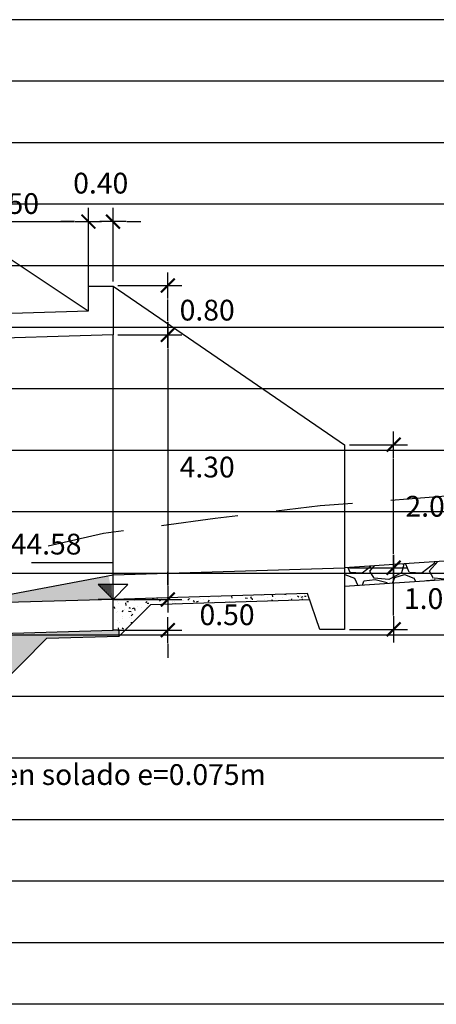
# Model space of a CAD drawing. Units: metres. Extents: x 834578 to 836898, y 9137900 to 9139801.
# Drawn here: x 834653 to 834660, y 9137952 to 9137968 of the extents above; entities that cross this region are included whole.
import ezdxf

# ---------------------------------------------------------------- set-up
doc = ezdxf.new("R2010")
doc.units = ezdxf.units.M
doc.linetypes.add('HIDDEN', pattern=[0.375, 0.25, -0.125])
doc.layers.get('Defpoints').update_dxf_attribs({"color": 8})
for name, color, linetype in [('21', 3, 'Continuous'), ('21C', 3, 'Continuous'), ('22', 7, 'Continuous'), ('23', 7, 'Continuous'), ('24', 4, 'Continuous'), ('28', 8, 'Continuous'), ('8', 8, 'Continuous'), ('CAJA', 5, 'Continuous')]:
    doc.layers.add(name, color=color, linetype=linetype)
doc.styles.add('QQ', font='romans.shx')
doc.styles.add('T 100', font='romans.shx')
doc.dimstyles.new('ESTANDAR  100 90', dxfattribs={"dimscale": 0.5, "dimtxt": 0.27, "dimasz": 0.18, "dimexe": 0.18, "dimexo": 0.0625, "dimgap": 0.1, "dimtad": 2, "dimtih": 1, "dimtoh": 1, "dimzin": 0, "dimdsep": 46, "dimtxsty": 'QQ', "dimblk": 'TICK-1', "dimcen": 0, "dimdle": 0.2, "dimclrd": 3, "dimclre": 3, "dimclrt": 7, "dimazin": 0, "dimtfac": 1, "dimtofl": 0, "dimtmove": 2, "dimatfit": 3, "dimfxl": 0.18, "dimtolj": 1, "dimtzin": 0, "dimarcsym": 0})

# ---------------------------------------------------------------- blocks, each defined once
blk = doc.blocks.new('_ARCHTICK')
at = {"color": 0, "linetype": 'ByBlock', "const_width": 0.15}
blk.add_lwpolyline([(-0.5, -0.5), (0.5, 0.5)], dxfattribs=at)
blk = doc.blocks.new('TICK-1')
at = {"color": 3, "linetype": 'Continuous'}
blk.add_line((-0.946, 0), (0.946, 0), dxfattribs=at)
at = {"color": 3, "linetype": 'Continuous', "xscale": -1}
blk.add_blockref('_ARCHTICK', (0, 0), dxfattribs=at)
blk = doc.blocks.new('*D215')
at = {"layer": '21', "color": 3, "lineweight": -2, "transparency": 16777216}
for p, q in [((834658.512, 9137958.639), (834659.456, 9137958.639)), ((834659.231, 9137957.864), (834659.231, 9137958.414)), ((834658.512, 9137957.639), (834659.456, 9137957.639))]:
    blk.add_line(p, q, dxfattribs=at)
at = {"layer": 'Defpoints', "color": 0, "transparency": 16777216}
for p in [(834658.434, 9137958.639), (834659.231, 9137958.639), (834658.434, 9137957.639)]:
    blk.add_point(p, dxfattribs=at)
at = {"layer": '21', "color": 3, "lineweight": -2, "transparency": 16777216, "xscale": 0.225, "yscale": 0.225, "zscale": 0.225}
for p, rotation in [((834659.231, 9137958.639), 90), ((834659.231, 9137957.639), 270)]:
    blk.add_blockref('TICK-1', p, dxfattribs=dict(at, rotation=rotation))
at = {"layer": '21', "color": 7, "transparency": 16777216, "insert": (834659.846, 9137958.139), "char_height": 0.3375, "attachment_point": 5, "style": 'QQ'}
blk.add_mtext('\\A1;1.00', dxfattribs=at)
blk = doc.blocks.new('*D216')
at = {"layer": '21', "color": 3, "lineweight": -2, "transparency": 16777216}
for p, q in [((834658.512, 9137960.639), (834659.456, 9137960.639)), ((834659.231, 9137958.864), (834659.231, 9137960.414)), ((834658.512, 9137958.639), (834659.456, 9137958.639))]:
    blk.add_line(p, q, dxfattribs=at)
at = {"layer": 'Defpoints', "color": 0, "transparency": 16777216}
for p in [(834658.434, 9137960.639), (834659.231, 9137960.639), (834658.434, 9137958.639)]:
    blk.add_point(p, dxfattribs=at)
at = {"layer": '21', "color": 3, "lineweight": -2, "transparency": 16777216, "xscale": 0.225, "yscale": 0.225, "zscale": 0.225}
for p, rotation in [((834659.231, 9137960.639), 90), ((834659.231, 9137958.639), 270)]:
    blk.add_blockref('TICK-1', p, dxfattribs=dict(at, rotation=rotation))
at = {"layer": '21', "color": 7, "transparency": 16777216, "insert": (834659.87, 9137959.639), "char_height": 0.3375, "attachment_point": 5, "style": 'QQ'}
blk.add_mtext('\\A1;2.00', dxfattribs=at)
blk = doc.blocks.new('*D223')
at = {"layer": '21', "color": 3, "lineweight": -2, "transparency": 16777216}
for p, q in [((834651.773, 9137962.817), (834651.773, 9137964.49)), ((834654.273, 9137962.892), (834654.273, 9137964.49)), ((834651.998, 9137964.265), (834654.048, 9137964.265))]:
    blk.add_line(p, q, dxfattribs=at)
at = {"layer": 'Defpoints', "color": 0, "transparency": 16777216}
for p in [(834654.273, 9137964.265), (834651.773, 9137962.739), (834654.273, 9137962.814)]:
    blk.add_point(p, dxfattribs=at)
at = {"layer": '21', "color": 3, "lineweight": -2, "transparency": 16777216, "xscale": 0.225, "yscale": 0.225, "zscale": 0.225, "rotation": 180}
blk.add_blockref('TICK-1', (834651.773, 9137964.265), dxfattribs=at)
at = {"layer": '21', "color": 3, "lineweight": -2, "transparency": 16777216, "xscale": 0.225, "yscale": 0.225, "zscale": 0.225}
blk.add_blockref('TICK-1', (834654.273, 9137964.265), dxfattribs=at)
at = {"layer": '21', "color": 7, "transparency": 16777216, "insert": (834653.023, 9137964.558), "char_height": 0.3375, "attachment_point": 5, "style": 'QQ'}
blk.add_mtext('\\A1;2.50', dxfattribs=at)
blk = doc.blocks.new('*D224')
at = {"layer": '21', "color": 3, "lineweight": -2, "transparency": 16777216}
for p, q in [((834654.273, 9137963.292), (834654.273, 9137964.49)), ((834654.673, 9137963.292), (834654.673, 9137964.49)), ((834654.048, 9137964.265), (834653.823, 9137964.265)), ((834654.898, 9137964.265), (834655.123, 9137964.265))]:
    blk.add_line(p, q, dxfattribs=at)
at = {"layer": 'Defpoints', "color": 0, "transparency": 16777216}
for p in [(834654.673, 9137964.265), (834654.273, 9137963.214), (834654.673, 9137963.214)]:
    blk.add_point(p, dxfattribs=at)
at = {"layer": '21', "color": 3, "lineweight": -2, "transparency": 16777216, "xscale": 0.225, "yscale": 0.225, "zscale": 0.225}
blk.add_blockref('TICK-1', (834654.273, 9137964.265), dxfattribs=at)
at = {"layer": '21', "color": 3, "lineweight": -2, "transparency": 16777216, "xscale": 0.225, "yscale": 0.225, "zscale": 0.225, "rotation": 180}
blk.add_blockref('TICK-1', (834654.673, 9137964.265), dxfattribs=at)
at = {"layer": '21', "color": 7, "transparency": 16777216, "insert": (834654.473, 9137964.89), "char_height": 0.3375, "attachment_point": 5, "style": 'QQ'}
blk.add_mtext('\\A1;0.40', dxfattribs=at)
blk = doc.blocks.new('*D225')
at = {"layer": '21', "color": 3, "lineweight": -2, "transparency": 16777216}
for p, q in [((834654.751, 9137963.226), (834655.788, 9137963.226)), ((834655.563, 9137962.651), (834655.563, 9137963.001)), ((834654.751, 9137962.426), (834655.788, 9137962.426))]:
    blk.add_line(p, q, dxfattribs=at)
at = {"layer": 'Defpoints', "color": 0, "transparency": 16777216}
for p in [(834654.673, 9137963.226), (834655.563, 9137963.226), (834654.673, 9137962.426)]:
    blk.add_point(p, dxfattribs=at)
at = {"layer": '21', "color": 3, "lineweight": -2, "transparency": 16777216, "xscale": 0.225, "yscale": 0.225, "zscale": 0.225}
for p, rotation in [((834655.563, 9137963.226), 90), ((834655.563, 9137962.426), 270)]:
    blk.add_blockref('TICK-1', p, dxfattribs=dict(at, rotation=rotation))
at = {"layer": '21', "color": 7, "transparency": 16777216, "insert": (834656.202, 9137962.826), "char_height": 0.3375, "attachment_point": 5, "style": 'QQ'}
blk.add_mtext('\\A1;0.80', dxfattribs=at)
blk = doc.blocks.new('*D226')
at = {"layer": '21', "color": 3, "lineweight": -2, "transparency": 16777216}
for p, q in [((834654.751, 9137962.426), (834655.788, 9137962.426)), ((834655.563, 9137962.201), (834655.563, 9137958.351)), ((834654.751, 9137958.126), (834655.788, 9137958.126))]:
    blk.add_line(p, q, dxfattribs=at)
at = {"layer": 'Defpoints', "color": 0, "transparency": 16777216}
for p in [(834654.673, 9137962.426), (834654.673, 9137958.126), (834655.563, 9137958.126)]:
    blk.add_point(p, dxfattribs=at)
at = {"layer": '21', "color": 3, "lineweight": -2, "transparency": 16777216, "xscale": 0.225, "yscale": 0.225, "zscale": 0.225}
for p, rotation in [((834655.563, 9137962.426), 90), ((834655.563, 9137958.126), 270)]:
    blk.add_blockref('TICK-1', p, dxfattribs=dict(at, rotation=rotation))
at = {"layer": '21', "color": 7, "transparency": 16777216, "insert": (834656.202, 9137960.276), "char_height": 0.3375, "attachment_point": 5, "style": 'QQ'}
blk.add_mtext('\\A1;4.30', dxfattribs=at)
blk = doc.blocks.new('*D227')
at = {"layer": '21', "color": 3, "lineweight": -2, "transparency": 16777216}
for p, q in [((834655.563, 9137958.351), (834655.563, 9137958.576)), ((834654.751, 9137958.126), (834655.788, 9137958.126)), ((834654.751, 9137957.626), (834655.788, 9137957.626)), ((834655.563, 9137957.401), (834655.563, 9137957.176))]:
    blk.add_line(p, q, dxfattribs=at)
at = {"layer": 'Defpoints', "color": 0, "transparency": 16777216}
for p in [(834654.673, 9137958.126), (834654.673, 9137957.626), (834655.563, 9137957.626)]:
    blk.add_point(p, dxfattribs=at)
at = {"layer": '21', "color": 3, "lineweight": -2, "transparency": 16777216, "xscale": 0.225, "yscale": 0.225, "zscale": 0.225}
for p, rotation in [((834655.563, 9137958.126), 270), ((834655.563, 9137957.626), 90)]:
    blk.add_blockref('TICK-1', p, dxfattribs=dict(at, rotation=rotation))
at = {"layer": '21', "color": 7, "transparency": 16777216, "insert": (834656.525, 9137957.876), "char_height": 0.3375, "attachment_point": 5, "style": 'QQ'}
blk.add_mtext('\\A1;0.50', dxfattribs=at)
blk = doc.blocks.new('*U193')
at = {"layer": '21C'}
for q in [(-0.182, 0), (0.184, 0)]:
    blk.add_line((0.001, 0), q, dxfattribs=at)
blk.add_lwpolyline([(0.001, 0.18), (0.001, 0.445), (0.996, 0.445)], dxfattribs=at)
blk.add_lwpolyline([(0.001, 0), (-0.179, 0.18), (0.181, 0.18)], close=True, dxfattribs=at)
at = {"layer": '28'}
for p, q in [((0.001, 0), (0.001, 0.18)), ((0.025, 0.024), (0.025, 0.18)), ((0.049, 0.048), (0.049, 0.18)), ((0.073, 0.072), (0.073, 0.18)), ((0.097, 0.096), (0.097, 0.18)), ((0.121, 0.12), (0.121, 0.18)), ((0.145, 0.144), (0.145, 0.18)), ((0.169, 0.168), (0.169, 0.18))]:
    blk.add_line(p, q, dxfattribs=at)

msp = doc.modelspace()

# ---------------------------------------------------------------- hatches: boundary and pattern name
at = {"layer": '21'}
h = msp.add_hatch(dxfattribs=at)
h.set_pattern_fill('AR-CONC', color=256, scale=0.0018, style=0)
h.set_pattern_definition([(50, (834636.14689, 9137954.37036), (0.3279324, -0.0286904), [0.03429, -0.37719]), (355, (834636.1469, 9137954.37036), (-0.063437, 0.343902), [0.027432, -0.301752]), (100.451, (834636.1742, 9137954.36797), (0.2644965, 0.31521), [0.029142, -0.320562]), (46.1842, (834636.1469, 9137954.4618), (0.487942, -0.075676), [0.051435, -0.565785]), (96.6356, (834636.18755, 9137954.4555), (0.427328, 0.445366), [0.043713, -0.480843]), (351.184, (834636.1469, 9137954.4618), (0.427328, 0.445365), [0.041148, -0.452628]), (21, (834636.1926, 9137954.43894), (0.2729068, -0.184078), [0.03429, -0.37719]), (326, (834636.1926, 9137954.43894), (0.1112437, 0.3315383), [0.027432, -0.301752]), (71.4514, (834636.21535, 9137954.4236), (0.3841497, 0.147461), [0.029142, -0.320562]), (37.5, (834636.14689, 9137954.37036), (0.0055595, 0.1521991), [0, -0.2980944, 0, -0.306324, 0, -0.302895]), (7.5, (834636.14689, 9137954.37036), (0.1202754, 0.180325), [0, -0.1746504, 0, -0.2912364, 0, -0.115443]), (327.5, (834636.04493, 9137954.37036), (0.2440631, -0.0103117), [0, -0.1143, 0, -0.356616, 0, -0.473202]), (317.5, (834635.99921, 9137954.37036), (0.2666325, 0.0457677), [0, -0.14859, 0, -0.2368296, 0, -0.336042])])
h.paths.add_polyline_path([(834643.17265, 9137955.38113), (834646.17265, 9137955.47113), (834646.17265, 9137955.54594), (834643.40709, 9137955.54594), (834642.03265, 9137955.11461), (834638.23308, 9137954.63416), (834638.23308, 9137954.54594), (834641.99951, 9137954.54594), (834643.17265, 9137954.58113)])
h.paths.add_polyline_path([(834646.17265, 9137956.27113), (834648.23308, 9137956.33294), (834648.23308, 9137956.54594), (834646.40638, 9137956.54594), (834645.95591, 9137956.42149), (834643.65458, 9137955.62361), (834643.40709, 9137955.54594), (834646.17265, 9137955.54594)])
h.paths.add_polyline_path([(834638.23308, 9137954.54594), (834637.5354, 9137954.54594), (834636.14689, 9137954.37036), (834638.23308, 9137954.43294)])
h.paths.add_polyline_path([(834638.23308, 9137954.63416), (834637.5354, 9137954.54594), (834638.23308, 9137954.54594)])
h.paths.add_polyline_path([(834641.99951, 9137954.54594), (834638.23308, 9137954.54594), (834638.23308, 9137954.43294)])
h.paths.add_polyline_path([(834648.23308, 9137957.0506), (834646.40638, 9137956.54594), (834648.23308, 9137956.54594)])
h.paths.add_polyline_path([(834648.79549, 9137957.20597), (834648.23308, 9137957.0506), (834648.23308, 9137956.54594), (834648.79549, 9137956.54594)])
h.paths.add_polyline_path([(834649.17265, 9137957.16113), (834652.17265, 9137957.25113), (834652.17265, 9137957.54594), (834650.141, 9137957.54594), (834650.00376, 9137957.50906), (834648.79549, 9137957.20597), (834648.79549, 9137956.54594), (834649.17265, 9137956.54594)])
h.paths.add_polyline_path([(834649.17265, 9137956.54594), (834648.79549, 9137956.54594), (834648.79549, 9137956.34982), (834649.17265, 9137956.36113)])
h.paths.add_polyline_path([(834648.79549, 9137956.54594), (834648.23308, 9137956.54594), (834648.23308, 9137956.33294), (834648.79549, 9137956.34982)])
h.paths.add_polyline_path([(834652.17265, 9137958.05113), (834652.17265, 9137957.75113), (834650.90471, 9137957.75113), (834650.141, 9137957.54594), (834652.17265, 9137957.54594)])
h.paths.add_polyline_path([(834654.67265, 9137958.12613), (834654.60043, 9137958.51241), (834654.15786, 9137958.42832), (834653.41665, 9137958.28749), (834652.17265, 9137958.05113)])
h.paths.add_polyline_path([(834654.60043, 9137958.51241), (834654.64835, 9137958.52151), (834654.67265, 9137958.52613), (834654.15786, 9137958.42832)])
h = msp.add_hatch(dxfattribs=at)
h.set_pattern_fill('AR-CONC', color=256, scale=0.0018, style=0)
h.set_pattern_definition([(50, (0, 0), (0.327932404193, -0.02869035397), [0.03429, -0.37719]), (355, (0, 0), (-0.063438158565, 0.34390232143), [0.027432, -0.301753051506]), (100.4514447, (0.02733, -0.0024), (0.264494244763, 0.315211953442), [0.02914201584, -0.32056244028]), (46.1842, (0, 0.09144), (0.487942273606, -0.075676190279), [0.051435, -0.565785]), (96.63555761, (0.04066, 0.08513), (0.427327441293, 0.445367024276), [0.043713041652, -0.480844094688]), (351.18415117, (0, 0.09144), (0.427327441317, 0.445367024254), [0.041147940726, -0.452627517456]), (21, (0.04572, 0.06858), (0.2729059042844, -0.184077356737), [0.03429, -0.37719]), (326, (0.04572, 0.06858), (0.111243651026, 0.33153833902), [0.027432, -0.301752]), (71.451445, (0.06846, 0.05324), (0.384149554702, 0.147460983995), [0.02914201584, -0.32056188768]), (37.5, (0, 0), (0.005559485851, 0.1521990699717), [0, -0.2980944, 0, -0.306324, 0, -0.302895]), (7.5, (0, 0), (0.1202753925186, 0.1803250346726), [0, -0.1746504, 0, -0.2912364, 0, -0.115443]), (327.5, (-0.10196, 0), (0.2440630713004, -0.0103117391868), [0, -0.1143, 0, -0.356616, 0, -0.473202]), (317.5, (-0.14768, 0), (0.266632526495, 0.04576768386), [0, -0.14859, 0, -0.2368296, 0, -0.336042])])
h.paths.add_polyline_path([(834654.67265, 9137958.12613), (834654.67265, 9137957.62591), (834654.77265, 9137957.62613), (834654.77265, 9137957.52886), (834655.28834, 9137958.04456), (834657.86763, 9137958.12193), (834657.83361, 9137958.22096)])
h = msp.add_hatch(dxfattribs=at)
h.set_pattern_fill('AR-CONC', color=256, scale=0.0018, style=0)
h.set_pattern_definition([(50, (834631.74375, 9137953.638), (0.3279324, -0.0286904), [0.03429, -0.37719]), (355, (834631.74375, 9137953.638), (-0.063437, 0.343902), [0.027432, -0.301752]), (100.451, (834631.77108, 9137953.6356), (0.2644965, 0.31521), [0.029142, -0.320562]), (46.1842, (834631.74375, 9137953.72943), (0.487942, -0.075676), [0.051435, -0.565785]), (96.6356, (834631.7844, 9137953.72313), (0.427328, 0.445366), [0.043713, -0.480843]), (351.184, (834631.74375, 9137953.72943), (0.427328, 0.445365), [0.041148, -0.452628]), (21, (834631.78947, 9137953.70657), (0.2729068, -0.184078), [0.03429, -0.37719]), (326, (834631.78947, 9137953.70657), (0.1112437, 0.3315383), [0.027432, -0.301752]), (71.4514, (834631.8122, 9137953.69123), (0.3841497, 0.147461), [0.029142, -0.320562]), (37.5, (834631.74375, 9137953.63799), (0.0055595, 0.15219907), [0, -0.2980944, 0, -0.306324, 0, -0.302895]), (7.5, (834631.74375, 9137953.638), (0.1202754, 0.180325), [0, -0.1746504, 0, -0.2912364, 0, -0.115443]), (327.5, (834631.6418, 9137953.63799), (0.2440631, -0.01031174), [0, -0.1143, 0, -0.356616, 0, -0.473202]), (317.5, (834631.59608, 9137953.638), (0.2666325, 0.0457677), [0, -0.14859, 0, -0.2368296, 0, -0.336042])])
h.paths.add_polyline_path([(834638.23308, 9137953.93272), (834635.97265, 9137953.86491), (834631.78292, 9137953.73944), (834631.74375, 9137953.63799), (834638.23308, 9137953.83267)])
h.paths.add_polyline_path([(834643.77265, 9137953.99886), (834644.31972, 9137954.54594), (834643.67265, 9137954.54594), (834643.67265, 9137954.09591), (834638.23308, 9137953.93272), (834638.23308, 9137953.83267)])
h.paths.add_polyline_path([(834644.59739, 9137954.8236), (834646.77265, 9137954.88886), (834647.42972, 9137955.54594), (834646.67265, 9137955.54594), (834646.67265, 9137954.98591), (834643.67265, 9137954.89591), (834643.67265, 9137954.54594), (834644.31972, 9137954.54594)])
h.paths.add_polyline_path([(834647.59739, 9137955.7136), (834648.23308, 9137955.73267), (834648.23308, 9137955.83272), (834646.67265, 9137955.78591), (834646.67265, 9137955.54594), (834647.42972, 9137955.54594)])
h.paths.add_polyline_path([(834648.79549, 9137955.84959), (834648.23308, 9137955.83272), (834648.23308, 9137955.73267), (834648.79549, 9137955.74955)])
h.paths.add_polyline_path([(834650.53972, 9137956.54594), (834649.67265, 9137956.54594), (834649.67265, 9137955.87591), (834648.79549, 9137955.84959), (834648.79549, 9137955.74955), (834649.77265, 9137955.77886)])
h.paths.add_polyline_path([(834650.59739, 9137956.6036), (834652.77265, 9137956.66886), (834653.59739, 9137957.4936), (834654.77265, 9137957.52886), (834654.77265, 9137957.62591), (834652.67265, 9137957.54594), (834652.67265, 9137956.76591), (834649.67265, 9137956.67591), (834649.67265, 9137956.54594), (834650.53972, 9137956.54594)])
at = {"layer": '8'}
h = msp.add_hatch(dxfattribs=at)
h.set_pattern_fill('GRAVEL', color=256, scale=0.038, style=0)
h.set_pattern_definition([(228.0128, (834659.12855, 9137959.30356), (-7.7216066, -8.6868107), [0.129854, -12.85559]), (184.9697, (834659.04168, 9137959.20704), (11.58241874, 0.9651932), [0.222834, -22.06052]), (132.5104, (834658.819686, 9137959.187736), (9.651993, -10.6172104), [0.157123, -15.555186]), (267.2737, (834658.44326, 9137958.946436), (0.9651958, 19.3039938), [0.202922, -20.089232]), (292.8337, (834658.433606, 9137958.743744), (-4.8260137, 11.5824066), [0.19898, -19.699124]), (357.2737, (834658.51082, 9137958.560356), (-19.3039938, 0.9651958), [0.202922, -20.089232]), (37.6942, (834658.713514, 9137958.550704), (-12.54760793, -9.6519914), [0.268354, -26.566978]), (72.2553, (834658.925858, 9137958.71479), (6.75641351, 21.23440616), [0.253354, -25.082014]), (121.4296, (834659.003074, 9137958.95609), (-7.721602, 12.54758524), [0.20361, -20.15729]), (175.2364, (834658.8969, 9137959.129824), (10.6171917, -0.9651909), [0.23245, -11.39008]), (222.3974, (834658.665254, 9137959.149128), (-11.58240035, -10.61718619), [0.30061, -29.760384]), (138.814, (834659.39881, 9137958.93678), (-6.7563957, 5.7911911), [0.1026, -10.15763]), (171.4692, (834659.32159, 9137959.00435), (12.54758085, -1.93040486), [0.1952, -19.324748]), (225, (834659.12855, 9137959.0333), (-2e-16, -0.9652), [0.1365, -1.2285]), (203.1986, (834659.06099, 9137959.14913), (4.8260163, 1.9304085), [0.07351, -7.27723]), (291.8014, (834658.99342, 9137959.12017), (-0.9652007, 2.895602), [0.103955, -5.09382]), (30.9638, (834659.03203, 9137959.02365), (2.895597, 1.9304015), [0.16884, -5.45919]), (161.565, (834659.1768, 9137959.11052), (1.930401, -0.965199), [0.12209, -2.93014]), (16.3895, (834658.433606, 9137959.12017), (9.65200533, 2.895594), [0.171033, -16.932344]), (70.3462, (834658.59769, 9137959.16843), (-3.86078924, -10.617185), [0.143488, -14.205236]), (293.1986, (834659.17681, 9137959.30356), (-1.9304085, 4.8260163), [0.147014, -7.203736]), (343.6105, (834659.23472, 9137959.16843), (-9.6520053, 2.895594), [0.171033, -16.932344]), (339.444, (834658.43361, 9137958.52175), (-4.826006, 1.9303977), [0.164933, -8.081726]), (294.7751, (834658.58804, 9137958.463836), (-4.82598875, 10.6171951), [0.138195, -13.68137]), (66.8014, (834659.18646, 9137958.33836), (1.9304085, 4.8260163), [0.147014, -7.203736]), (17.354, (834659.244374, 9137958.47349), (-12.5476007, -3.8607942), [0.161798, -16.01791]), (69.444, (834658.71351, 9137958.33836), (-1.9303977, -4.826006), [0.08247, -8.164224]), (101.31, (834659.12855, 9137958.33836), (-0.965195, 3.8607876), [0.04922, -4.87236]), (165.964, (834659.1189, 9137958.38662), (2.895602, -0.965198), [0.19898, -3.78064]), (186.009, (834658.92586, 9137958.43488), (9.65198577, 0.96519775), [0.1844, -18.255732]), (303.69, (834659.03203, 9137958.93678), (-0.9652, 1.930398), [0.1392, -3.34088]), (353.1572, (834659.109246, 9137958.82096), (16.40840679, -1.93040865), [0.243032, -24.06008]), (60.9454, (834659.35055, 9137958.792), (-3.860791, -6.7563839), [0.09937, -9.83797]), (90, (834659.3988, 9137958.8789), (-0.9652, 0.9652), [0.05791, -0.90729]), (120.2564, (834658.906554, 9137958.463836), (3.8607918, -6.7563966), [0.13409, -13.27488]), (48.0128, (834658.83899, 9137958.57966), (7.7216066, 8.6868107), [0.25971, -12.725744]), (0, (834659.0127, 9137958.7727), (0.9652, 0.9652), [0.25095, -0.71425]), (325.3048, (834659.26368, 9137958.7727), (-9.6519833, 6.75640064), [0.15261, -15.108534]), (254.0546, (834659.38915, 9137958.68583), (-0.9652025, -3.8608092), [0.140535, -6.886246]), (207.646, (834659.350546, 9137958.550704), (-18.33879356, -9.65200607), [0.228815, -22.65275]), (175.4261, (834659.147854, 9137958.444532), (-12.5476029, 0.96519533), [0.24207, -23.965004]), (175.4261, (834659.147854, 9137958.444532), (-12.5476029, 0.96519533), [0.24207, -23.965004])])
h.paths.add_polyline_path([(834664.37699, 9137960.25587), (834663.63036, 9137960.19006), (834662.24933, 9137959.54594), (834662.90094, 9137959.54594), (834663.77699, 9137959.96729), (834663.97699, 9137959.45587), (834664.37699, 9137959.45587)])
h.paths.add_polyline_path([(834662.90094, 9137959.54594), (834662.24933, 9137959.54594), (834660.61727, 9137958.78474), (834658.43361, 9137958.63896), (834658.43361, 9137958.54594), (834660.8218, 9137958.54594)])
h.paths.add_polyline_path([(834660.7054, 9137958.48995), (834660.8218, 9137958.54594), (834658.43361, 9137958.54594), (834658.43361, 9137958.33836)])

# ---------------------------------------------------------------- linework, layer by layer
at = {"layer": '21', "linetype": 'HIDDEN', "lineweight": -3, "ltscale": 5, "flags": 128}
msp.add_lwpolyline([(834662.30307, 9137959.9762), (834658.03559, 9137959.64501), (834656.33353, 9137959.4387), (834654.51915, 9137959.19416), (834653.52241, 9137958.96798), (834649.88349, 9137958.107), (834645.86674, 9137956.9973), (834643.56051, 9137956.19772), (834641.96841, 9137955.69809), (834635.95128, 9137954.93722), (834631.18292, 9137954.6666)], dxfattribs=at)
at = {"layer": '21', "flags": 128}
for points in [[(834655.28834, 9137958.04456), (834657.86763, 9137958.12193)], [(834654.77265, 9137957.52886), (834655.28834, 9137958.04456)], [(834631.74375, 9137953.63799), (834643.77265, 9137953.99886), (834644.59739, 9137954.8236), (834646.77265, 9137954.88886), (834647.59739, 9137955.7136), (834649.77265, 9137955.77886), (834650.59739, 9137956.6036), (834652.77265, 9137956.66886), (834653.59739, 9137957.4936), (834654.77265, 9137957.52886), (834654.77265, 9137957.62591), (834654.67265, 9137957.62591)]]:
    msp.add_lwpolyline(points, dxfattribs=at)
at = {"layer": '23', "flags": 128}
msp.add_lwpolyline([(834652.17265, 9137958.05113), (834654.67265, 9137958.52613)], dxfattribs=at)
at = {"layer": '24'}
msp.add_line((834656.13775, 9137955.50245), (834656.13619, 9137955.50241), dxfattribs=at)
at = {"layer": '24', "flags": 128}
for points in [[(834636.37265, 9137959.07731), (834642.77265, 9137959.26931), (834642.77265, 9137960.06931), (834645.77265, 9137960.15931), (834645.77265, 9137960.95931), (834648.77265, 9137961.04931), (834648.77265, 9137961.84931), (834651.77265, 9137961.93931), (834651.77265, 9137962.73931), (834654.27265, 9137962.81431), (834654.27265, 9137963.21431), (834654.67265, 9137963.21431), (834654.67265, 9137962.42613)], [(834654.67265, 9137963.21431), (834658.43361, 9137960.63896)], [(834654.67265, 9137962.42613), (834652.17265, 9137962.35113), (834652.17265, 9137961.55113), (834649.17265, 9137961.46113), (834649.17265, 9137960.66113), (834646.17265, 9137960.57113), (834646.17265, 9137959.77113), (834643.17265, 9137959.68113), (834643.17265, 9137958.88113), (834635.97265, 9137958.66513)], [(834654.67265, 9137958.12613), (834654.67265, 9137962.42613)], [(834654.67265, 9137958.52613), (834658.43361, 9137958.63896), (834658.43361, 9137957.63896), (834658.03361, 9137957.63896), (834657.83361, 9137958.22096), (834654.67265, 9137958.12613)], [(834635.97265, 9137953.86491), (834643.67265, 9137954.09591), (834643.67265, 9137954.89591), (834646.67265, 9137954.98591), (834646.67265, 9137955.78591), (834649.67265, 9137955.87591), (834649.67265, 9137956.67591), (834652.67265, 9137956.76591), (834652.67265, 9137957.56591), (834654.67265, 9137957.62591), (834654.67265, 9137958.12613), (834652.17265, 9137958.05113), (834652.17265, 9137957.25113), (834649.17265, 9137957.16113), (834649.17265, 9137956.36113), (834646.17265, 9137956.27113), (834646.17265, 9137955.47113), (834643.17265, 9137955.38113), (834643.17265, 9137954.58113), (834635.97265, 9137954.36513), (834635.97265, 9137953.86491)]]:
    msp.add_lwpolyline(points, dxfattribs=at)
at = {"layer": '24', "elevation": 2050.03, "flags": 128}
msp.add_lwpolyline([(834658.43361, 9137960.63896), (834658.43361, 9137958.23896)], dxfattribs=at)
at = {"layer": '8', "linetype": 'Continuous', "lineweight": -3}
for p, q in [((834673.49333, 9137967.54594), (834628.23308, 9137967.54594)), ((834673.49333, 9137967.54594), (834628.23308, 9137967.54594)), ((834673.49333, 9137966.54594), (834628.23308, 9137966.54594)), ((834673.49333, 9137965.54594), (834628.23308, 9137965.54594)), ((834673.49333, 9137964.54594), (834628.23308, 9137964.54594)), ((834673.49333, 9137963.54594), (834628.23308, 9137963.54594)), ((834673.49333, 9137962.54594), (834628.23308, 9137962.54594)), ((834673.49333, 9137961.54594), (834628.23308, 9137961.54594)), ((834673.49333, 9137960.54594), (834628.23308, 9137960.54594)), ((834673.49333, 9137959.54594), (834628.23308, 9137959.54594)), ((834673.49333, 9137958.54594), (834628.23308, 9137958.54594)), ((834673.49333, 9137957.54594), (834628.23308, 9137957.54594)), ((834673.49333, 9137956.54594), (834628.23308, 9137956.54594)), ((834673.49333, 9137955.54594), (834628.23308, 9137955.54594)), ((834673.49333, 9137954.54594), (834628.23308, 9137954.54594)), ((834673.49333, 9137953.54594), (834628.23308, 9137953.54594)), ((834673.49333, 9137952.54594), (834628.23308, 9137952.54594)), ((834673.49333, 9137951.54594), (834628.23308, 9137951.54594))]:
    msp.add_line(p, q, dxfattribs=at)
at = {"layer": '8', "flags": 128}
msp.add_lwpolyline([(834663.77699, 9137959.96729), (834663.97699, 9137959.45587), (834664.37699, 9137959.45587), (834664.37699, 9137960.25587), (834663.63036, 9137960.19006), (834660.61727, 9137958.78474), (834658.43361, 9137958.63896), (834658.43361, 9137958.33836), (834660.7054, 9137958.48995), (834663.77699, 9137959.96729)], dxfattribs=at)
at = {"layer": 'CAJA', "flags": 128}
msp.add_lwpolyline([(834652.58901, 9137963.93319), (834654.26755, 9137962.81416)], dxfattribs=at)

# ---------------------------------------------------------------- block references
at = {"layer": '21', "xscale": -1.333333333168411, "yscale": 1.333333335351199, "zscale": 1.333333333333333}
msp.add_blockref('*U193', (834654.67395, 9137958.12613), dxfattribs=at)

# ---------------------------------------------------------------- texts
at = {"layer": '22'}
for s, style, p in [('3044.58', 'T 100', (834652.499, 9137958.85535)), ('concreto en solado e=0.075m', 'QQ', (834650.85722, 9137955.11034))]:
    msp.add_text(s, height=0.3375, dxfattribs=dict(at, style=style)).set_placement(p)

# ---------------------------------------------------------------- dimensions: what is measured, and where the dimension line sits
at = {"layer": '21'}
for base, p1, p2, picture, middle in [((834654.67265, 9137964.26452), (834654.27265, 9137963.21431), (834654.67265, 9137963.21431), '*D224', (834654.47265, 9137964.88952)), ((834654.27265, 9137964.26452), (834651.77265, 9137962.73931), (834654.27265, 9137962.81431), '*D223', (834653.02265, 9137964.55827))]:
    dim = msp.add_linear_dim(base=base, p1=p1, p2=p2, dimstyle='ESTANDAR  100 90', override={"dimscale": 1.25}, dxfattribs=at)
    dim.commit()
    dim.dimension.update_dxf_attribs({"geometry": picture, "text_midpoint": middle})
for base, p1, p2, picture, middle in [((834655.56266, 9137963.22613), (834654.67265, 9137962.42613), (834654.67265, 9137963.22613), '*D225', (834656.20195, 9137962.82613)), ((834655.56266, 9137958.12613), (834654.67265, 9137962.42613), (834654.67265, 9137958.12613), '*D226', (834656.20195, 9137960.27613)), ((834659.23083, 9137960.63896), (834658.43361, 9137958.63896), (834658.43361, 9137960.63896), '*D216', (834659.87012, 9137959.63896)), ((834659.23083, 9137958.63896), (834658.43361, 9137957.63896), (834658.43361, 9137958.63896), '*D215', (834659.84601, 9137958.13896)), ((834655.56266, 9137957.62613), (834654.67265, 9137958.12613), (834654.67265, 9137957.62613), '*D227', (834656.52516, 9137957.87613))]:
    dim = msp.add_linear_dim(base=base, p1=p1, p2=p2, angle=90, dimstyle='ESTANDAR  100 90', override={"dimscale": 1.25}, dxfattribs=at)
    dim.commit()
    dim.dimension.update_dxf_attribs({"geometry": picture, "text_midpoint": middle})

doc.saveas('drawing.dxf')
